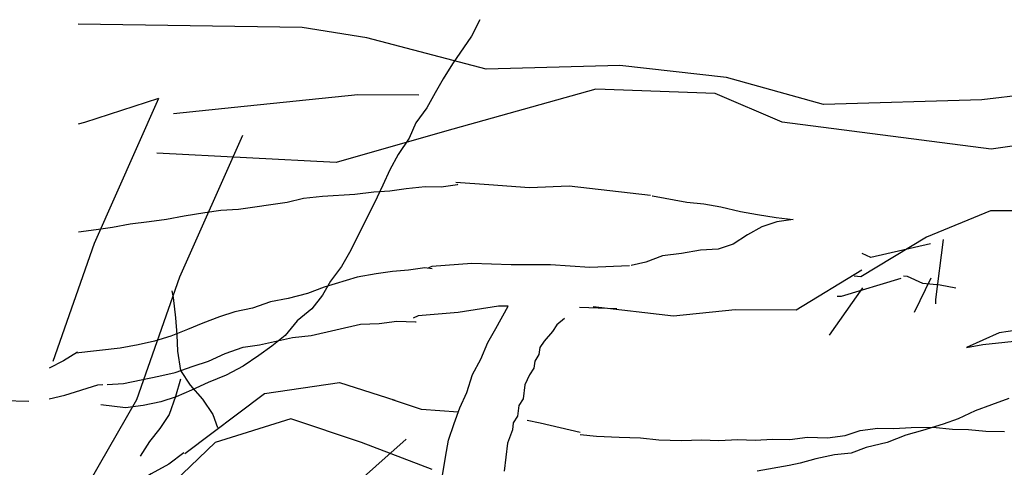
# Model space of a CAD drawing. Units: metres. Extents: x 144323.4 to 144354.3, y 6389204.6 to 6389247.
# Drawn here: x 144328.9 to 144329.5, y 6389205.7 to 6389206 of the extents above; entities that cross this region are included whole.
import ezdxf

# ---------------------------------------------------------------- set-up
doc = ezdxf.new("R2010")
doc.units = ezdxf.units.M
doc.linetypes.add('DASHED', pattern=[6, 4, -2])
doc.layers.add('M-TRÄD', color=3, linetype='Continuous')

# ---------------------------------------------------------------- blocks, each defined once
blk = doc.blocks.new('Träd10')
at = {"layer": 'M-TRÄD'}
for p, q in [((144329.47002, 6389181.79021), (144329.45222, 6389181.78207)), ((144329.47979, 6389181.7915), (144329.47002, 6389181.79021)), ((144329.45222, 6389181.78207), (144329.46104, 6389181.78371)), ((144329.46104, 6389181.78371), (144329.48838, 6389181.78666)), ((144329.47527, 6389181.75435), (144329.46574, 6389181.75079)), ((144329.45686, 6389181.74753), (144329.44764, 6389181.74331)), ((144329.46574, 6389181.75079), (144329.45686, 6389181.74753)), ((144329.44764, 6389181.74331), (144329.43943, 6389181.74035)), ((144329.42828, 6389181.73684), (144329.4191, 6389181.73424)), ((144329.43943, 6389181.74035), (144329.42828, 6389181.73684)), ((144329.40892, 6389181.73038), (144329.39746, 6389181.72753)), ((144329.4191, 6389181.73424), (144329.40892, 6389181.73038)), ((144329.38925, 6389181.72457), (144329.38014, 6389181.72359)), ((144329.39746, 6389181.72753), (144329.38925, 6389181.72457)), ((144329.36149, 6389181.71905), (144329.35547, 6389181.71771)), ((144329.37, 6389181.72135), (144329.36149, 6389181.71905)), ((144329.38014, 6389181.72359), (144329.37, 6389181.72135)), ((144329.35547, 6389181.71771), (144329.3381, 6389181.71467))]:
    blk.add_line(p, q, dxfattribs=at)
for points in [[(144329.18678, 6389181.96086), (144329.18223, 6389181.95184), (144329.17198, 6389181.93684), (144329.16679, 6389181.92862), (144329.16239, 6389181.92105), (144329.15791, 6389181.91276), (144329.152, 6389181.90461), (144329.14824, 6389181.89624), (144329.14225, 6389181.88737), (144329.13778, 6389181.87908), (144329.13403, 6389181.87072), (144329.12941, 6389181.86098), (144329.11577, 6389181.83394), (144329.11137, 6389181.82637), (144329.10545, 6389181.81822), (144329.10105, 6389181.81065), (144329.09521, 6389181.80322), (144329.08727, 6389181.79673), (144329.08063, 6389181.78865), (144329.07349, 6389181.78281), (144329.06642, 6389181.77769), (144329.05784, 6389181.772), (144329.0486, 6389181.7671), (144329.03872, 6389181.76299), (144329.02956, 6389181.75881), (144329.02119, 6389181.75528), (144329.0129, 6389181.75246), (144329.00323, 6389181.75052), (144328.99364, 6389181.7493), (144328.9801, 6389181.75085)], [(144330.01075, 6389181.9046), (144329.96095, 6389181.89991), (144329.8687, 6389181.89376), (144329.78901, 6389181.91458), (144329.69937, 6389181.91209), (144329.61878, 6389181.90833), (144329.56213, 6389181.90399), (144329.56213, 6389181.90399), (144329.46557, 6389181.89023), (144329.3516, 6389181.90506), (144329.31516, 6389181.92066), (144329.25001, 6389181.923), (144329.16756, 6389181.89994), (144329.10848, 6389181.88308), (144329.01075, 6389181.8881)], [(144329.15363, 6389181.91976), (144329.12039, 6389181.91993), (144329.08673, 6389181.91646), (144329.05307, 6389181.91299), (144329.01979, 6389181.90956)], [(144329.01888, 6389181.81302), (144329.01969, 6389181.80938), (144329.02082, 6389181.79837), (144329.02164, 6389181.78896), (144329.02201, 6389181.78012), (144329.02371, 6389181.76955), (144329.02886, 6389181.76163), (144329.03561, 6389181.75401), (144329.0412, 6389181.74551), (144329.04388, 6389181.73843)], [(144329.02361, 6389181.76491), (144329.02081, 6389181.75546), (144329.01742, 6389181.74557), (144329.01228, 6389181.73798), (144329.00669, 6389181.73096), (144329.0017, 6389181.72282)], [(144328.94094, 6389181.75267), (144328.927, 6389181.75307), (144328.91755, 6389181.75328), (144328.90666, 6389181.75365), (144328.89793, 6389181.75379), (144328.88776, 6389181.75409)], [(144329.14658, 6389181.73218), (144329.1136, 6389181.70278), (144329.07739, 6389181.67744), (144329.04246, 6389181.66304), (144329.0088, 6389181.65956), (144328.99769, 6389181.62761), (144329.00117, 6389181.59396), (144328.99488, 6389181.53992), (144328.98903, 6389181.52174), (144328.98672, 6389181.51323), (144328.98355, 6389181.50335), (144328.97893, 6389181.49362), (144328.97518, 6389181.48525)]]:
    blk.add_lwpolyline(points, dxfattribs=at)
blk = doc.blocks.new('Träd11')
at = {"layer": 'M-TRÄD', "color": 8, "linetype": 'DASHED'}
for points in [[(144329.98909, 6389170.49028), (144329.91931, 6389170.48828), (144329.84914, 6389170.49037), (144329.76221, 6389170.46505), (144329.68917, 6389170.4738), (144329.56642, 6389170.47578), (144329.50211, 6389170.48332), (144329.46046, 6389170.47812), (144329.37425, 6389170.47573), (144329.32126, 6389170.49043), (144329.2631, 6389170.49689), (144329.19036, 6389170.49487), (144329.12517, 6389170.51193), (144329.08995, 6389170.51769), (144328.96782, 6389170.51953)], [(144329.01163, 6389170.479), (144328.97656, 6389170.3999), (144328.95398, 6389170.33558)], [(144329.01163, 6389170.479), (144328.97133, 6389170.46579), (144328.96782, 6389170.46499)], [(144329.05734, 6389170.45873), (144329.02307, 6389170.38146), (144328.99965, 6389170.31472), (144328.9737, 6389170.26931), (144328.94384, 6389170.20102), (144328.93324, 6389170.15301)], [(144328.96801, 6389170.40622), (144328.9776, 6389170.40744), (144328.98647, 6389170.40874), (144328.99614, 6389170.41068), (144329.00645, 6389170.41184), (144329.01604, 6389170.41306), (144329.02571, 6389170.415), (144329.03682, 6389170.4168), (144329.04569, 6389170.4181), (144329.05521, 6389170.4186), (144329.08182, 6389170.42249), (144329.09077, 6389170.42451), (144329.10108, 6389170.42566), (144329.11868, 6389170.42681), (144329.129, 6389170.42796), (144329.1378, 6389170.42853), (144329.14667, 6389170.42983), (144329.15698, 6389170.43098), (144329.16571, 6389170.43083), (144329.17458, 6389170.43213), (144329.17479, 6389170.43216)], [(144329.27984, 6389170.42597), (144329.23559, 6389170.43112), (144329.21393, 6389170.43019), (144329.1917, 6389170.43192), (144329.17374, 6389170.43314)], [(144329.28078, 6389170.42592), (144329.28103, 6389170.42582), (144329.29964, 6389170.4225), (144329.30902, 6389170.42156), (144329.31832, 6389170.4199), (144329.32899, 6389170.41737), (144329.3383, 6389170.41571), (144329.34832, 6389170.41398), (144329.3577, 6389170.41304), (144329.34883, 6389170.41174), (144329.34053, 6389170.40893), (144329.33281, 6389170.40461), (144329.32502, 6389170.39956), (144329.31673, 6389170.39675), (144329.30721, 6389170.39625), (144329.29682, 6389170.39437), (144329.28651, 6389170.39322), (144329.27742, 6389170.38976), (144329.2693, 6389170.38793)], [(144329.77456, 6389170.24879), (144329.78202, 6389170.28116), (144329.79677, 6389170.31269), (144329.80424, 6389170.34507), (144329.79712, 6389170.37914), (144329.76727, 6389170.40847), (144329.66884, 6389170.41993), (144329.63196, 6389170.42053), (144329.5983, 6389170.41706), (144329.4986, 6389170.41758), (144329.46536, 6389170.41775), (144329.43043, 6389170.40335), (144329.39465, 6389170.38166), (144329.39101, 6389170.38208)], [(144329.4325, 6389170.39967), (144329.39994, 6389170.39218), (144329.39524, 6389170.39445)], [(144329.43946, 6389170.4021), (144329.43528, 6389170.36938), (144329.43532, 6389170.36705)], [(144329.1609, 6389170.38615), (144329.1569, 6389170.38655), (144329.14802, 6389170.38526), (144329.13923, 6389170.38468), (144329.13035, 6389170.38338), (144329.11997, 6389170.38151), (144329.10193, 6389170.37604), (144329.09285, 6389170.37258), (144329.08239, 6389170.36998), (144329.07272, 6389170.36804), (144329.06291, 6389170.36465), (144329.05325, 6389170.36271), (144329.04495, 6389170.3599), (144329.03586, 6389170.35644), (144329.0275, 6389170.3529), (144329.01841, 6389170.34944), (144329.00939, 6389170.34671), (144329.00045, 6389170.34469), (144328.99078, 6389170.34274), (144328.96656, 6389170.34004)], [(144329.26848, 6389170.38763), (144329.24681, 6389170.38671), (144329.22544, 6389170.38833), (144329.20387, 6389170.38825), (144329.1824, 6389170.38903), (144329.16063, 6389170.38725), (144329.15883, 6389170.3866)], [(144329.39508, 6389170.3853), (144329.3593, 6389170.36361), (144329.32606, 6389170.36378), (144329.2924, 6389170.36031), (144329.24865, 6389170.3654)], [(144329.41645, 6389170.38077), (144329.38392, 6389170.37095), (144329.38159, 6389170.37091)], [(144329.44634, 6389170.37557), (144329.43776, 6389170.37715), (144329.42838, 6389170.37809), (144329.42002, 6389170.38185), (144329.41786, 6389170.38206)], [(144329.43278, 6389170.38101), (144329.42372, 6389170.36221)], [(144329.39552, 6389170.37579), (144329.37724, 6389170.34985)], [(144329.1664, 6389170.27332), (144329.16814, 6389170.28335), (144329.1698, 6389170.29265), (144329.1729, 6389170.30181), (144329.17594, 6389170.31025), (144329.17969, 6389170.31861), (144329.18286, 6389170.32849), (144329.18734, 6389170.33679), (144329.19116, 6389170.34587), (144329.19556, 6389170.35345), (144329.20223, 6389170.3658), (144329.19694, 6389170.36578), (144329.17498, 6389170.3623), (144329.15321, 6389170.36053), (144329.15046, 6389170.35912)], [(144329.26145, 6389170.36431), (144329.24121, 6389170.36504)], [(144328.98371, 6389170.32306), (144328.99251, 6389170.32363), (144329.01184, 6389170.32752), (144329.02078, 6389170.32954), (144329.03059, 6389170.33292), (144329.03889, 6389170.33574), (144329.04805, 6389170.33992), (144329.05786, 6389170.3433), (144329.06673, 6389170.3446), (144329.08462, 6389170.34863), (144329.09493, 6389170.34978), (144329.12176, 6389170.35584), (144329.13201, 6389170.35627), (144329.1416, 6389170.35749), (144329.15177, 6389170.3572), (144329.15215, 6389170.35719)], [(144329.233, 6389170.35896), (144329.22873, 6389170.35558), (144329.22638, 6389170.35198), (144329.22189, 6389170.3467), (144329.21953, 6389170.3431), (144329.21908, 6389170.33928), (144329.21673, 6389170.33568), (144329.21628, 6389170.33186), (144329.21393, 6389170.32826), (144329.21135, 6389170.32275), (144329.21046, 6389170.31511), (144329.2081, 6389170.31151), (144329.20744, 6389170.30578), (144329.20508, 6389170.30218), (144329.20464, 6389170.29836), (144329.20184, 6389170.29094), (144329.20006, 6389170.27566)], [(144328.96752, 6389170.34064), (144328.9599, 6389170.33592), (144328.95206, 6389170.33189)], [(144328.95208, 6389170.31515), (144328.96058, 6389170.31711), (144328.97854, 6389170.32285), (144328.98126, 6389170.32303)], [(144329.026, 6389170.28541), (144329.06948, 6389170.31814), (144329.11031, 6389170.32412), (144329.14046, 6389170.31454)], [(144329.1751, 6389170.30792), (144329.15503, 6389170.30945), (144329.13926, 6389170.31473)], [(144329.16079, 6389170.27672), (144329.12237, 6389170.29145), (144329.08374, 6389170.30435), (144329.04257, 6389170.29141), (144329.00949, 6389170.2598)], [(144329.24152, 6389170.2968), (144329.2197, 6389170.30192), (144329.21261, 6389170.3033)], [(144329.24147, 6389170.29575), (144329.25042, 6389170.29485), (144329.26275, 6389170.29435), (144329.27436, 6389170.29391), (144329.28446, 6389170.2929), (144329.29679, 6389170.29239), (144329.30776, 6389170.29275), (144329.3172, 6389170.29253), (144329.32745, 6389170.29296), (144329.33689, 6389170.29274), (144329.34641, 6389170.29324), (144329.35586, 6389170.29302), (144329.36546, 6389170.29425), (144329.37635, 6389170.29388), (144329.38594, 6389170.29511), (144329.39423, 6389170.29792), (144329.40383, 6389170.29914), (144329.41255, 6389170.29899), (144329.42207, 6389170.2995), (144329.43376, 6389170.29978), (144329.44458, 6389170.2987), (144329.4533, 6389170.29855), (144329.46268, 6389170.29761), (144329.47285, 6389170.29732)], [(144329.02553, 6389170.28566), (144329.01734, 6389170.27963), (144329.00765, 6389170.27423), (144328.99954, 6389170.26922), (144328.99229, 6389170.26209), (144328.98857, 6389170.25416), (144328.98148, 6389170.24907), (144328.97204, 6389170.24674), (144328.9692, 6389170.24337)]]:
    blk.add_lwpolyline(points, dxfattribs=at)

msp = doc.modelspace()

# ---------------------------------------------------------------- linework, layer by layer
at = {"layer": 'M-TRÄD'}
for p, q in [((144329.47002, 6389205.81852), (144329.45222, 6389205.81038)), ((144329.47979, 6389205.8198), (144329.47002, 6389205.81852)), ((144329.46104, 6389205.81202), (144329.48838, 6389205.81496)), ((144329.45222, 6389205.81038), (144329.46104, 6389205.81202)), ((144329.47527, 6389205.78266), (144329.46574, 6389205.7791)), ((144329.45686, 6389205.77584), (144329.44764, 6389205.77161)), ((144329.46574, 6389205.7791), (144329.45686, 6389205.77584)), ((144329.44764, 6389205.77161), (144329.43943, 6389205.76866)), ((144329.42828, 6389205.76515), (144329.4191, 6389205.76255)), ((144329.43943, 6389205.76866), (144329.42828, 6389205.76515)), ((144329.4191, 6389205.76255), (144329.40892, 6389205.75868)), ((144329.39746, 6389205.75584), (144329.38925, 6389205.75288)), ((144329.40892, 6389205.75868), (144329.39746, 6389205.75584)), ((144329.37, 6389205.74965), (144329.36149, 6389205.74735)), ((144329.38014, 6389205.7519), (144329.37, 6389205.74965)), ((144329.38925, 6389205.75288), (144329.38014, 6389205.7519)), ((144329.35547, 6389205.74602), (144329.3381, 6389205.74298)), ((144329.36149, 6389205.74735), (144329.35547, 6389205.74602))]:
    msp.add_line(p, q, dxfattribs=at)
for points in [[(144329.18678, 6389205.98916), (144329.18223, 6389205.98015), (144329.17198, 6389205.96515), (144329.16679, 6389205.95693), (144329.16239, 6389205.94936), (144329.15791, 6389205.94106), (144329.152, 6389205.93292), (144329.14824, 6389205.92455), (144329.14225, 6389205.91568), (144329.13778, 6389205.90739), (144329.13403, 6389205.89902), (144329.12941, 6389205.88929), (144329.11577, 6389205.86224), (144329.11137, 6389205.85467), (144329.10545, 6389205.84652), (144329.10105, 6389205.83895), (144329.09521, 6389205.83152), (144329.08727, 6389205.82504), (144329.08063, 6389205.81696), (144329.07349, 6389205.81112), (144329.06642, 6389205.806), (144329.05784, 6389205.8003), (144329.0486, 6389205.7954), (144329.03872, 6389205.79129), (144329.02956, 6389205.78711), (144329.02119, 6389205.78358), (144329.0129, 6389205.78077), (144329.00323, 6389205.77883), (144328.99364, 6389205.7776), (144328.9801, 6389205.77915)], [(144329.15363, 6389205.94806), (144329.12039, 6389205.94824), (144329.08673, 6389205.94477), (144329.05307, 6389205.94129), (144329.01979, 6389205.93786)], [(144329.01888, 6389205.84133), (144329.01969, 6389205.83768), (144329.02082, 6389205.82668), (144329.02164, 6389205.81726), (144329.02201, 6389205.80842), (144329.02371, 6389205.79786), (144329.02886, 6389205.78993), (144329.03561, 6389205.78232), (144329.0412, 6389205.77382), (144329.04388, 6389205.76674)], [(144329.02361, 6389205.79322), (144329.02081, 6389205.78376), (144329.01742, 6389205.77387), (144329.01228, 6389205.76628), (144329.00669, 6389205.75927), (144329.0017, 6389205.75113)], [(144329.14658, 6389205.76049), (144329.1136, 6389205.73108), (144329.07739, 6389205.70575), (144329.04246, 6389205.69134), (144329.0088, 6389205.68787), (144328.99769, 6389205.65592), (144329.00117, 6389205.62227), (144328.99488, 6389205.56823), (144328.98903, 6389205.55005), (144328.98672, 6389205.54154), (144328.98355, 6389205.53166), (144328.97893, 6389205.52193), (144328.97518, 6389205.51356)]]:
    msp.add_lwpolyline(points, dxfattribs=at)

# ---------------------------------------------------------------- block references
at = {"layer": 'M-TRÄD', "color": 1}
for name, p in [('Träd10', (0, 24.02831)), ('Träd11', (0, 35.46726))]:
    msp.add_blockref(name, p, dxfattribs=at)

doc.saveas('drawing.dxf')
